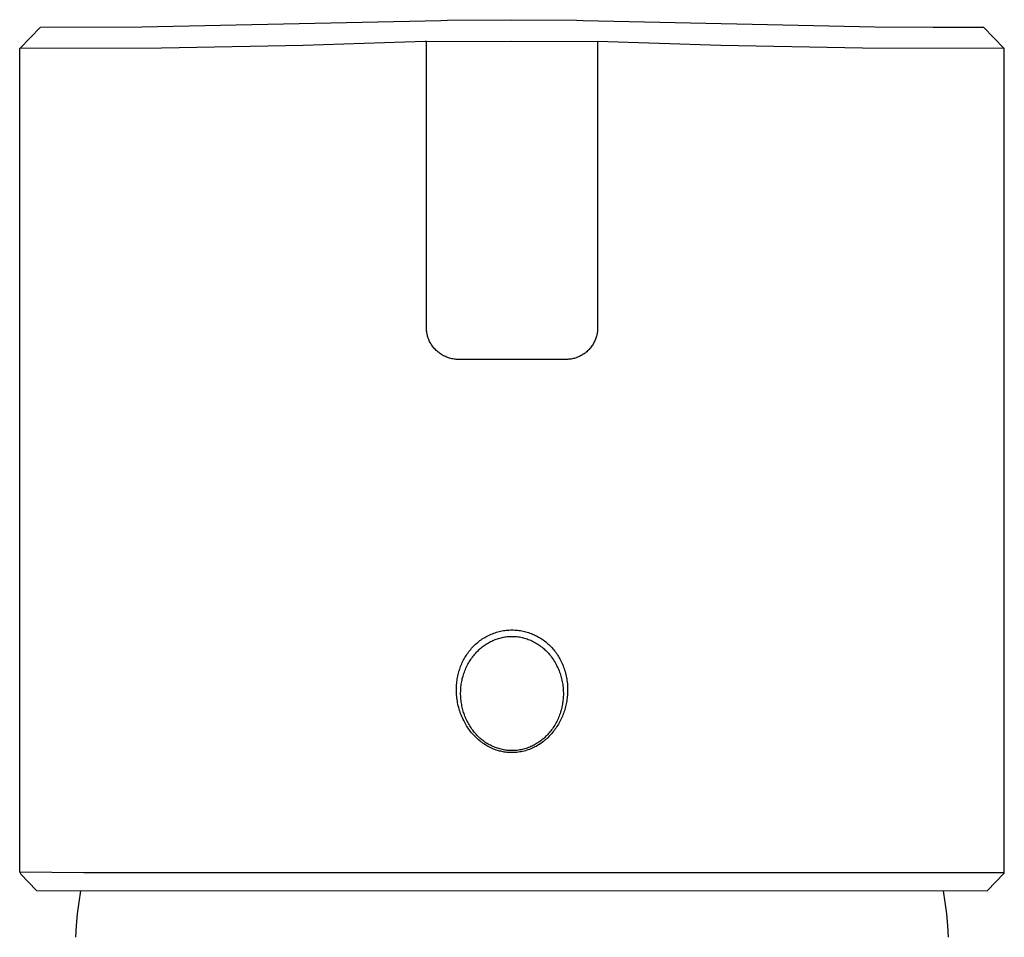
# Model space of a CAD drawing. Units: millimetres. Extents: x -198 to 122, y -212 to 212.
# Drawn here: x 62 to 108, y 169 to 212 of the extents above; entities that cross this region are included whole.
import ezdxf

# ---------------------------------------------------------------- set-up
doc = ezdxf.new("R2010")
doc.units = ezdxf.units.MM
doc.header["$MEASUREMENT"] = 0
doc.layers.add('Default', color=7, linetype='Continuous', true_color=0x000000)

msp = doc.modelspace()

# ---------------------------------------------------------------- linework, layer by layer
at = {"layer": 'Default', "color": 7, "true_color": 0xffffff}
for p, q in [((68.074, 211.833), (82.047, 212.142)), ((82.047, 212.142), (82.357, 212.15)), ((82.357, 212.15), (82.357, 212.15)), ((82.357, 212.15), (82.357, 212.15)), ((82.357, 212.15), (82.357, 212.15)), ((82.357, 212.15), (82.357, 212.15)), ((82.357, 212.15), (82.357, 212.15)), ((82.357, 212.15), (82.357, 212.15)), ((82.357, 212.15), (82.357, 212.15)), ((82.357, 212.15), (82.357, 212.15)), ((82.357, 212.15), (82.357, 212.15)), ((82.357, 212.15), (82.357, 212.15)), ((82.357, 212.15), (82.357, 212.15)), ((82.357, 212.15), (82.357, 212.15)), ((82.357, 212.15), (82.357, 212.15)), ((82.357, 212.15), (82.357, 212.15)), ((82.357, 212.15), (82.357, 212.15)), ((82.357, 212.15), (82.357, 212.15)), ((82.357, 212.15), (82.357, 212.15)), ((82.357, 212.15), (82.357, 212.15)), ((82.357, 212.15), (82.357, 212.15)), ((82.357, 212.15), (82.357, 212.15)), ((82.357, 212.15), (82.357, 212.15)), ((82.357, 212.15), (82.357, 212.15)), ((82.357, 212.15), (82.357, 212.15)), ((82.357, 212.15), (82.357, 212.15)), ((82.357, 212.15), (82.357, 212.15)), ((82.357, 212.15), (82.357, 212.15)), ((82.357, 212.15), (82.357, 212.15)), ((82.357, 212.15), (82.357, 212.15)), ((82.357, 212.15), (82.357, 212.15)), ((82.357, 212.15), (82.357, 212.15)), ((82.357, 212.15), (82.357, 212.15)), ((82.357, 212.15), (82.357, 212.15)), ((82.357, 212.15), (82.357, 212.15)), ((82.357, 212.15), (82.357, 212.15)), ((82.357, 212.15), (82.357, 212.15)), ((82.357, 212.15), (82.357, 212.15)), ((82.357, 212.15), (82.357, 212.15)), ((82.357, 212.15), (82.357, 212.15)), ((82.357, 212.15), (82.357, 212.15)), ((82.357, 212.15), (82.357, 212.15)), ((82.357, 212.15), (82.357, 212.15)), ((82.357, 212.15), (82.357, 212.15)), ((82.357, 212.15), (82.357, 212.15)), ((82.357, 212.15), (82.357, 212.15)), ((82.357, 212.15), (82.357, 212.15)), ((82.357, 212.15), (82.357, 212.15)), ((82.357, 212.15), (82.357, 212.15)), ((82.357, 212.15), (82.357, 212.15)), ((82.357, 212.15), (82.357, 212.15)), ((82.357, 212.15), (82.357, 212.15)), ((82.357, 212.15), (82.357, 212.15)), ((82.357, 212.15), (82.357, 212.15)), ((82.357, 212.15), (82.357, 212.15)), ((82.357, 212.15), (82.357, 212.15)), ((82.357, 212.15), (82.357, 212.15)), ((82.357, 212.15), (82.357, 212.15)), ((82.357, 212.15), (82.357, 212.15)), ((82.357, 212.15), (82.357, 212.15)), ((82.357, 212.15), (82.357, 212.15)), ((82.357, 212.15), (82.357, 212.15)), ((82.357, 212.15), (82.357, 212.15)), ((82.357, 212.15), (82.357, 212.15)), ((82.357, 212.15), (82.357, 212.15)), ((82.357, 212.15), (82.357, 212.15)), ((82.357, 212.15), (82.357, 212.15)), ((82.357, 212.15), (82.357, 212.15)), ((82.357, 212.15), (82.357, 212.15)), ((82.357, 212.15), (82.357, 212.15)), ((82.357, 212.15), (82.357, 212.15)), ((82.357, 212.15), (82.358, 212.15)), ((82.358, 212.15), (82.359, 212.151)), ((82.358, 212.15), (82.358, 212.15)), ((82.358, 212.15), (82.358, 212.15)), ((82.358, 212.15), (82.358, 212.15)), ((82.359, 212.151), (85.374, 212.175)), ((85.374, 212.175), (88.39, 212.151)), ((88.39, 212.151), (88.393, 212.148)), ((88.391, 212.151), (88.702, 212.142)), ((88.702, 212.142), (102.329, 211.833)), ((62.375, 210.829), (63.342, 211.828)), ((63.342, 211.828), (68.074, 211.833)), ((102.329, 211.833), (105.05, 211.831)), ((105.05, 211.831), (107.406, 211.828)), ((107.406, 211.828), (108.374, 210.829)), ((81.32, 211.15), (75.617, 210.976)), ((81.374, 211.151), (81.32, 211.15)), ((81.374, 197.797), (81.374, 211.151)), ((81.376, 211.151), (85.372, 211.175)), ((85.372, 211.175), (89.373, 211.151)), ((95.132, 210.976), (89.374, 211.151)), ((89.374, 211.151), (89.374, 197.797)), ((62.375, 210.829), (62.374, 210.829)), ((62.374, 172.329), (62.374, 210.829)), ((62.374, 210.829), (62.375, 210.829)), ((68.996, 210.838), (62.375, 210.829)), ((75.617, 210.976), (68.996, 210.838)), ((101.753, 210.838), (95.132, 210.976)), ((108.374, 210.829), (101.753, 210.838)), ((108.374, 210.829), (108.374, 210.829)), ((108.374, 172.297), (108.374, 210.829)), ((81.375, 197.745), (81.374, 197.797)), ((81.378, 197.692), (81.375, 197.745)), ((81.383, 197.64), (81.378, 197.692)), ((81.389, 197.588), (81.383, 197.64)), ((81.397, 197.536), (81.389, 197.588)), ((81.407, 197.485), (81.397, 197.536)), ((81.419, 197.434), (81.407, 197.485)), ((81.433, 197.383), (81.419, 197.434)), ((81.448, 197.333), (81.433, 197.383)), ((89.309, 197.341), (89.293, 197.292)), ((89.324, 197.39), (89.309, 197.341)), ((89.336, 197.44), (89.324, 197.39)), ((89.347, 197.49), (89.336, 197.44)), ((89.356, 197.541), (89.347, 197.49)), ((89.363, 197.592), (89.356, 197.541)), ((89.369, 197.643), (89.363, 197.592)), ((89.372, 197.694), (89.369, 197.643)), ((89.374, 197.746), (89.372, 197.694)), ((89.374, 197.797), (89.374, 197.746)), ((81.465, 197.284), (81.448, 197.333)), ((81.484, 197.235), (81.465, 197.284)), ((81.504, 197.187), (81.484, 197.235)), ((81.526, 197.139), (81.504, 197.187)), ((81.55, 197.093), (81.526, 197.139)), ((81.575, 197.047), (81.55, 197.093)), ((81.602, 197.002), (81.575, 197.047)), ((81.631, 196.958), (81.602, 197.002)), ((81.661, 196.915), (81.631, 196.958)), ((81.692, 196.873), (81.661, 196.915)), ((89.076, 196.885), (89.045, 196.844)), ((89.107, 196.926), (89.076, 196.885)), ((89.136, 196.969), (89.107, 196.926)), ((89.163, 197.013), (89.136, 196.969)), ((89.189, 197.057), (89.163, 197.013)), ((89.213, 197.103), (89.189, 197.057)), ((89.235, 197.149), (89.213, 197.103)), ((89.256, 197.196), (89.235, 197.149)), ((89.276, 197.243), (89.256, 197.196)), ((89.293, 197.292), (89.276, 197.243)), ((81.725, 196.833), (81.692, 196.873)), ((81.76, 196.793), (81.725, 196.833)), ((81.795, 196.755), (81.76, 196.793)), ((81.832, 196.718), (81.795, 196.755)), ((81.871, 196.682), (81.832, 196.718)), ((81.91, 196.648), (81.871, 196.682)), ((81.951, 196.615), (81.91, 196.648)), ((81.993, 196.583), (81.951, 196.615)), ((82.036, 196.553), (81.993, 196.583)), ((82.08, 196.525), (82.036, 196.553)), ((82.124, 196.498), (82.08, 196.525)), ((82.17, 196.473), (82.124, 196.498)), ((82.217, 196.449), (82.17, 196.473)), ((82.264, 196.427), (82.217, 196.449)), ((82.313, 196.406), (82.264, 196.427)), ((88.523, 196.436), (88.476, 196.415)), ((88.569, 196.459), (88.523, 196.436)), ((88.614, 196.483), (88.569, 196.459)), ((88.659, 196.509), (88.614, 196.483)), ((88.702, 196.536), (88.659, 196.509)), ((88.745, 196.565), (88.702, 196.536)), ((88.786, 196.595), (88.745, 196.565)), ((88.827, 196.627), (88.786, 196.595)), ((88.866, 196.66), (88.827, 196.627)), ((88.905, 196.694), (88.866, 196.66)), ((88.942, 196.73), (88.905, 196.694)), ((88.977, 196.767), (88.942, 196.73)), ((89.012, 196.805), (88.977, 196.767)), ((89.045, 196.844), (89.012, 196.805)), ((82.361, 196.387), (82.313, 196.406)), ((82.411, 196.37), (82.361, 196.387)), ((82.461, 196.355), (82.411, 196.37)), ((82.512, 196.341), (82.461, 196.355)), ((82.563, 196.33), (82.512, 196.341)), ((82.614, 196.32), (82.563, 196.33)), ((82.666, 196.312), (82.614, 196.32)), ((82.718, 196.305), (82.666, 196.312)), ((82.77, 196.301), (82.718, 196.305)), ((82.822, 196.298), (82.77, 196.301)), ((82.874, 196.297), (82.822, 196.298)), ((87.874, 196.297), (82.874, 196.297)), ((87.926, 196.297), (87.874, 196.297)), ((87.977, 196.299), (87.926, 196.297)), ((88.029, 196.303), (87.977, 196.299)), ((88.08, 196.308), (88.029, 196.303)), ((88.131, 196.315), (88.08, 196.308)), ((88.181, 196.325), (88.131, 196.315)), ((88.232, 196.335), (88.181, 196.325)), ((88.281, 196.348), (88.232, 196.335)), ((88.331, 196.362), (88.281, 196.348)), ((88.38, 196.378), (88.331, 196.362)), ((88.428, 196.396), (88.38, 196.378)), ((88.476, 196.415), (88.428, 196.396)), ((84.583, 183.526), (84.646, 183.546)), ((84.646, 183.546), (84.71, 183.565)), ((84.71, 183.565), (84.774, 183.582)), ((84.774, 183.582), (84.839, 183.597)), ((84.839, 183.597), (84.904, 183.61)), ((84.904, 183.61), (84.97, 183.622)), ((84.97, 183.622), (85.036, 183.632)), ((85.036, 183.632), (85.102, 183.64)), ((85.102, 183.64), (85.168, 183.646)), ((85.168, 183.646), (85.234, 183.651)), ((85.234, 183.651), (85.301, 183.654)), ((85.301, 183.654), (85.367, 183.655)), ((85.367, 183.655), (85.434, 183.654)), ((85.434, 183.654), (85.5, 183.652)), ((85.5, 183.652), (85.567, 183.648)), ((85.567, 183.648), (85.633, 183.642)), ((85.633, 183.642), (85.699, 183.634)), ((85.699, 183.634), (85.765, 183.625)), ((85.765, 183.625), (85.83, 183.614)), ((85.83, 183.614), (85.896, 183.601)), ((85.896, 183.601), (85.96, 183.586)), ((85.96, 183.586), (86.025, 183.57)), ((86.025, 183.57), (86.089, 183.552)), ((86.089, 183.552), (86.152, 183.532)), ((83.775, 183.075), (83.827, 183.117)), ((83.827, 183.117), (83.879, 183.157)), ((83.879, 183.157), (83.933, 183.197)), ((83.933, 183.197), (83.988, 183.234)), ((83.988, 183.234), (84.043, 183.271)), ((84.043, 183.271), (84.1, 183.305)), ((84.1, 183.305), (84.158, 183.339)), ((84.158, 183.339), (84.216, 183.37)), ((84.216, 183.37), (84.275, 183.4)), ((84.274, 183.058), (84.324, 183.086)), ((84.275, 183.4), (84.335, 183.429)), ((84.324, 183.086), (84.375, 183.113)), ((84.335, 183.429), (84.396, 183.456)), ((84.375, 183.113), (84.427, 183.138)), ((84.396, 183.456), (84.458, 183.481)), ((84.427, 183.138), (84.48, 183.162)), ((84.458, 183.481), (84.52, 183.504)), ((84.48, 183.162), (84.533, 183.185)), ((84.52, 183.504), (84.583, 183.526)), ((84.533, 183.185), (84.586, 183.207)), ((84.586, 183.207), (84.641, 183.227)), ((84.641, 183.227), (84.695, 183.245)), ((84.695, 183.245), (84.751, 183.263)), ((84.751, 183.263), (84.806, 183.278)), ((84.806, 183.278), (84.862, 183.293)), ((84.862, 183.293), (84.918, 183.306)), ((84.918, 183.306), (84.975, 183.317)), ((84.975, 183.317), (85.032, 183.327)), ((85.032, 183.327), (85.089, 183.335)), ((85.089, 183.335), (85.146, 183.342)), ((85.146, 183.342), (85.203, 183.348)), ((85.203, 183.348), (85.26, 183.352)), ((85.26, 183.352), (85.318, 183.354)), ((85.318, 183.354), (85.375, 183.355)), ((85.375, 183.355), (85.433, 183.354)), ((85.433, 183.354), (85.49, 183.352)), ((85.49, 183.352), (85.547, 183.348)), ((85.547, 183.348), (85.607, 183.343)), ((85.607, 183.343), (85.666, 183.335)), ((85.666, 183.335), (85.726, 183.326)), ((85.726, 183.326), (85.785, 183.316)), ((85.785, 183.316), (85.844, 183.303)), ((85.844, 183.303), (85.902, 183.289)), ((85.902, 183.289), (85.96, 183.274)), ((85.96, 183.274), (86.018, 183.257)), ((86.018, 183.257), (86.076, 183.237)), ((86.076, 183.237), (86.134, 183.216)), ((86.134, 183.216), (86.192, 183.194)), ((86.152, 183.532), (86.215, 183.51)), ((86.192, 183.194), (86.249, 183.17)), ((86.215, 183.51), (86.267, 183.491)), ((86.249, 183.17), (86.305, 183.144)), ((86.267, 183.491), (86.319, 183.47)), ((86.305, 183.144), (86.36, 183.117)), ((86.319, 183.47), (86.37, 183.448)), ((86.36, 183.117), (86.415, 183.089)), ((86.37, 183.448), (86.421, 183.425)), ((86.415, 183.089), (86.469, 183.059)), ((86.421, 183.425), (86.471, 183.401)), ((86.471, 183.401), (86.521, 183.376)), ((86.521, 183.376), (86.57, 183.35)), ((86.57, 183.35), (86.619, 183.323)), ((86.619, 183.323), (86.676, 183.289)), ((86.676, 183.289), (86.733, 183.254)), ((86.733, 183.254), (86.789, 183.217)), ((86.789, 183.217), (86.843, 183.179)), ((86.843, 183.179), (86.897, 183.139)), ((86.897, 183.139), (86.95, 183.098)), ((86.95, 183.098), (87.001, 183.056)), ((83.323, 182.589), (83.362, 182.642)), ((83.362, 182.642), (83.403, 182.695)), ((83.403, 182.695), (83.446, 182.746)), ((83.446, 182.746), (83.489, 182.797)), ((83.489, 182.797), (83.534, 182.846)), ((83.534, 182.846), (83.58, 182.894)), ((83.58, 182.894), (83.627, 182.941)), ((83.627, 182.941), (83.675, 182.987)), ((83.675, 182.987), (83.725, 183.031)), ((83.72, 182.617), (83.761, 182.66)), ((83.725, 183.031), (83.775, 183.075)), ((83.761, 182.66), (83.803, 182.702)), ((83.803, 182.702), (83.846, 182.743)), ((83.846, 182.743), (83.89, 182.782)), ((83.89, 182.782), (83.935, 182.821)), ((83.935, 182.821), (83.981, 182.859)), ((83.981, 182.859), (84.028, 182.895)), ((84.028, 182.895), (84.075, 182.93)), ((84.075, 182.93), (84.124, 182.964)), ((84.124, 182.964), (84.173, 182.997)), ((84.173, 182.997), (84.224, 183.028)), ((84.224, 183.028), (84.274, 183.058)), ((86.469, 183.059), (86.522, 183.027)), ((86.522, 183.027), (86.575, 182.994)), ((86.575, 182.994), (86.627, 182.96)), ((86.627, 182.96), (86.678, 182.925)), ((86.678, 182.925), (86.728, 182.888)), ((86.728, 182.888), (86.777, 182.85)), ((86.777, 182.85), (86.825, 182.811)), ((86.825, 182.811), (86.872, 182.771)), ((86.872, 182.771), (86.914, 182.733)), ((86.914, 182.733), (86.955, 182.694)), ((86.955, 182.694), (86.995, 182.655)), ((86.995, 182.655), (87.034, 182.614)), ((87.001, 183.056), (87.052, 183.012)), ((87.052, 183.012), (87.1, 182.968)), ((87.1, 182.968), (87.147, 182.922)), ((87.147, 182.922), (87.193, 182.876)), ((87.193, 182.876), (87.237, 182.828)), ((87.237, 182.828), (87.281, 182.779)), ((87.281, 182.779), (87.323, 182.73)), ((87.323, 182.73), (87.364, 182.679)), ((87.364, 182.679), (87.404, 182.627)), ((87.404, 182.627), (87.442, 182.574)), ((83.053, 182.132), (83.082, 182.192)), ((83.082, 182.192), (83.113, 182.251)), ((83.113, 182.251), (83.144, 182.31)), ((83.144, 182.31), (83.177, 182.367)), ((83.177, 182.367), (83.212, 182.424)), ((83.212, 182.424), (83.247, 182.48)), ((83.247, 182.48), (83.284, 182.535)), ((83.284, 182.535), (83.323, 182.589)), ((83.347, 182.108), (83.38, 182.166)), ((83.38, 182.166), (83.416, 182.223)), ((83.416, 182.223), (83.452, 182.279)), ((83.452, 182.279), (83.49, 182.335)), ((83.49, 182.335), (83.53, 182.389)), ((83.53, 182.389), (83.566, 182.437)), ((83.566, 182.437), (83.603, 182.483)), ((83.603, 182.483), (83.641, 182.529)), ((83.641, 182.529), (83.68, 182.573)), ((83.68, 182.573), (83.72, 182.617)), ((87.034, 182.614), (87.072, 182.573)), ((87.072, 182.573), (87.109, 182.531)), ((87.109, 182.531), (87.145, 182.487)), ((87.145, 182.487), (87.181, 182.444)), ((87.181, 182.444), (87.226, 182.384)), ((87.226, 182.384), (87.269, 182.324)), ((87.269, 182.324), (87.311, 182.262)), ((87.311, 182.262), (87.351, 182.199)), ((87.351, 182.199), (87.389, 182.136)), ((87.442, 182.574), (87.479, 182.521)), ((87.479, 182.521), (87.514, 182.466)), ((87.514, 182.466), (87.549, 182.411)), ((87.549, 182.411), (87.582, 182.355)), ((87.582, 182.355), (87.614, 182.298)), ((87.614, 182.298), (87.644, 182.241)), ((87.644, 182.241), (87.673, 182.183)), ((87.673, 182.183), (87.704, 182.117)), ((82.89, 181.698), (82.909, 181.761)), ((82.909, 181.761), (82.93, 181.825)), ((82.93, 181.825), (82.952, 181.887)), ((82.952, 181.887), (82.975, 181.949)), ((82.975, 181.949), (83, 182.011)), ((83, 182.011), (83.026, 182.072)), ((83.026, 182.072), (83.053, 182.132)), ((83.149, 181.681), (83.173, 181.744)), ((83.173, 181.744), (83.199, 181.806)), ((83.199, 181.806), (83.225, 181.868)), ((83.225, 181.868), (83.253, 181.929)), ((83.253, 181.929), (83.283, 181.989)), ((83.283, 181.989), (83.314, 182.049)), ((83.314, 182.049), (83.347, 182.108)), ((87.389, 182.136), (87.425, 182.071)), ((87.425, 182.071), (87.46, 182.005)), ((87.46, 182.005), (87.492, 181.938)), ((87.492, 181.938), (87.52, 181.877)), ((87.52, 181.877), (87.547, 181.815)), ((87.547, 181.815), (87.572, 181.752)), ((87.572, 181.752), (87.596, 181.689)), ((87.704, 182.117), (87.733, 182.051)), ((87.733, 182.051), (87.76, 181.984)), ((87.76, 181.984), (87.786, 181.916)), ((87.786, 181.916), (87.81, 181.848)), ((87.81, 181.848), (87.832, 181.78)), ((87.832, 181.78), (87.853, 181.71)), ((87.853, 181.71), (87.872, 181.64)), ((82.797, 181.233), (82.806, 181.3)), ((82.806, 181.3), (82.816, 181.367)), ((82.816, 181.367), (82.828, 181.434)), ((82.828, 181.434), (82.841, 181.5)), ((82.841, 181.5), (82.856, 181.566)), ((82.856, 181.566), (82.872, 181.632)), ((82.872, 181.632), (82.89, 181.698)), ((83.016, 181.179), (83.027, 181.241)), ((83.027, 181.241), (83.04, 181.302)), ((83.04, 181.302), (83.054, 181.363)), ((83.054, 181.363), (83.069, 181.424)), ((83.069, 181.424), (83.087, 181.489)), ((83.087, 181.489), (83.106, 181.554)), ((83.106, 181.554), (83.127, 181.618)), ((83.127, 181.618), (83.149, 181.681)), ((87.596, 181.689), (87.619, 181.626)), ((87.619, 181.626), (87.639, 181.562)), ((87.639, 181.562), (87.659, 181.497)), ((87.659, 181.497), (87.677, 181.432)), ((87.677, 181.432), (87.693, 181.367)), ((87.693, 181.367), (87.708, 181.301)), ((87.708, 181.301), (87.721, 181.235)), ((87.872, 181.64), (87.89, 181.57)), ((87.89, 181.57), (87.906, 181.5)), ((87.906, 181.5), (87.92, 181.429)), ((87.92, 181.429), (87.932, 181.357)), ((87.932, 181.357), (87.943, 181.286)), ((87.943, 181.286), (87.952, 181.214)), ((82.776, 180.895), (82.777, 180.962)), ((82.776, 180.827), (82.776, 180.895)), ((82.778, 180.759), (82.776, 180.827)), ((82.777, 180.962), (82.78, 181.03)), ((82.78, 181.03), (82.784, 181.098)), ((82.784, 181.098), (82.79, 181.165)), ((82.79, 181.165), (82.797, 181.233)), ((82.976, 180.714), (82.977, 180.786)), ((82.977, 180.786), (82.98, 180.858)), ((82.98, 180.858), (82.985, 180.93)), ((82.985, 180.93), (82.99, 180.992)), ((82.99, 180.992), (82.998, 181.055)), ((82.998, 181.055), (83.006, 181.117)), ((83.006, 181.117), (83.016, 181.179)), ((87.721, 181.235), (87.733, 181.168)), ((87.733, 181.168), (87.744, 181.102)), ((87.744, 181.102), (87.752, 181.035)), ((87.752, 181.035), (87.76, 180.968)), ((87.76, 180.968), (87.766, 180.901)), ((87.766, 180.901), (87.769, 180.841)), ((87.769, 180.841), (87.772, 180.781)), ((87.772, 180.781), (87.773, 180.721)), ((87.952, 181.214), (87.96, 181.142)), ((87.96, 181.142), (87.965, 181.07)), ((87.965, 181.07), (87.969, 181.003)), ((87.969, 181.003), (87.972, 180.936)), ((87.973, 180.801), (87.971, 180.734)), ((87.972, 180.936), (87.973, 180.868)), ((87.973, 180.868), (87.973, 180.801)), ((82.78, 180.691), (82.778, 180.759)), ((82.785, 180.623), (82.78, 180.691)), ((82.791, 180.549), (82.785, 180.623)), ((82.799, 180.475), (82.791, 180.549)), ((82.809, 180.401), (82.799, 180.475)), ((82.821, 180.327), (82.809, 180.401)), ((82.834, 180.254), (82.821, 180.327)), ((82.976, 180.642), (82.976, 180.714)), ((82.978, 180.571), (82.976, 180.642)), ((82.982, 180.499), (82.978, 180.571)), ((82.988, 180.427), (82.982, 180.499)), ((82.996, 180.356), (82.988, 180.427)), ((83.004, 180.293), (82.996, 180.356)), ((87.756, 180.362), (87.749, 180.302)), ((87.762, 180.422), (87.756, 180.362)), ((87.767, 180.481), (87.762, 180.422)), ((87.77, 180.541), (87.767, 180.481)), ((87.773, 180.601), (87.77, 180.541)), ((87.773, 180.721), (87.774, 180.661)), ((87.774, 180.661), (87.773, 180.601)), ((87.931, 180.333), (87.919, 180.267)), ((87.941, 180.399), (87.931, 180.333)), ((87.95, 180.466), (87.941, 180.399)), ((87.957, 180.533), (87.95, 180.466)), ((87.963, 180.6), (87.957, 180.533)), ((87.968, 180.667), (87.963, 180.6)), ((87.971, 180.734), (87.968, 180.667)), ((82.848, 180.181), (82.834, 180.254)), ((82.865, 180.108), (82.848, 180.181)), ((82.883, 180.036), (82.865, 180.108)), ((82.903, 179.964), (82.883, 180.036)), ((82.924, 179.892), (82.903, 179.964)), ((82.947, 179.821), (82.924, 179.892)), ((83.013, 180.231), (83.004, 180.293)), ((83.024, 180.169), (83.013, 180.231)), ((83.035, 180.107), (83.024, 180.169)), ((83.049, 180.046), (83.035, 180.107)), ((83.063, 179.985), (83.049, 180.046)), ((83.079, 179.924), (83.063, 179.985)), ((83.096, 179.864), (83.079, 179.924)), ((83.114, 179.804), (83.096, 179.864)), ((87.663, 179.884), (87.644, 179.82)), ((87.681, 179.949), (87.663, 179.884)), ((87.695, 180.008), (87.681, 179.949)), ((87.708, 180.066), (87.695, 180.008)), ((87.72, 180.125), (87.708, 180.066)), ((87.731, 180.184), (87.72, 180.125)), ((87.741, 180.243), (87.731, 180.184)), ((87.749, 180.302), (87.741, 180.243)), ((87.82, 179.875), (87.798, 179.811)), ((87.84, 179.94), (87.82, 179.875)), ((87.859, 180.005), (87.84, 179.94)), ((87.876, 180.07), (87.859, 180.005)), ((87.892, 180.135), (87.876, 180.07)), ((87.906, 180.201), (87.892, 180.135)), ((87.919, 180.267), (87.906, 180.201)), ((82.972, 179.751), (82.947, 179.821)), ((82.998, 179.681), (82.972, 179.751)), ((83.026, 179.612), (82.998, 179.681)), ((83.056, 179.544), (83.026, 179.612)), ((83.087, 179.476), (83.056, 179.544)), ((83.117, 179.416), (83.087, 179.476)), ((83.134, 179.744), (83.114, 179.804)), ((83.148, 179.356), (83.117, 179.416)), ((83.154, 179.685), (83.134, 179.744)), ((83.177, 179.626), (83.154, 179.685)), ((83.2, 179.568), (83.177, 179.626)), ((83.225, 179.51), (83.2, 179.568)), ((83.251, 179.453), (83.225, 179.51)), ((83.278, 179.396), (83.251, 179.453)), ((87.496, 179.444), (87.467, 179.383)), ((87.525, 179.505), (87.496, 179.444)), ((87.551, 179.567), (87.525, 179.505)), ((87.577, 179.629), (87.551, 179.567)), ((87.601, 179.692), (87.577, 179.629)), ((87.623, 179.756), (87.601, 179.692)), ((87.641, 179.437), (87.61, 179.377)), ((87.644, 179.82), (87.623, 179.756)), ((87.67, 179.498), (87.641, 179.437)), ((87.699, 179.56), (87.67, 179.498)), ((87.726, 179.622), (87.699, 179.56)), ((87.751, 179.684), (87.726, 179.622)), ((87.775, 179.747), (87.751, 179.684)), ((87.798, 179.811), (87.775, 179.747)), ((83.18, 179.297), (83.148, 179.356)), ((83.213, 179.238), (83.18, 179.297)), ((83.248, 179.181), (83.213, 179.238)), ((83.284, 179.124), (83.248, 179.181)), ((83.306, 179.34), (83.278, 179.396)), ((83.321, 179.068), (83.284, 179.124)), ((83.335, 179.285), (83.306, 179.34)), ((83.36, 179.013), (83.321, 179.068)), ((83.366, 179.231), (83.335, 179.285)), ((83.399, 178.959), (83.36, 179.013)), ((83.398, 179.178), (83.366, 179.231)), ((83.431, 179.125), (83.398, 179.178)), ((83.44, 178.905), (83.399, 178.959)), ((83.465, 179.073), (83.431, 179.125)), ((83.5, 179.022), (83.465, 179.073)), ((83.537, 178.971), (83.5, 179.022)), ((83.575, 178.922), (83.537, 178.971)), ((87.219, 178.983), (87.183, 178.935)), ((87.259, 179.037), (87.219, 178.983)), ((87.297, 179.093), (87.259, 179.037)), ((87.334, 179.149), (87.297, 179.093)), ((87.358, 178.976), (87.317, 178.922)), ((87.369, 179.206), (87.334, 179.149)), ((87.398, 179.031), (87.358, 178.976)), ((87.403, 179.265), (87.369, 179.206)), ((87.436, 179.087), (87.398, 179.031)), ((87.436, 179.324), (87.403, 179.265)), ((87.467, 179.383), (87.436, 179.324)), ((87.473, 179.143), (87.436, 179.087)), ((87.509, 179.201), (87.473, 179.143)), ((87.544, 179.259), (87.509, 179.201)), ((87.578, 179.317), (87.544, 179.259)), ((87.61, 179.377), (87.578, 179.317)), ((83.483, 178.853), (83.44, 178.905)), ((83.526, 178.802), (83.483, 178.853)), ((83.571, 178.752), (83.526, 178.802)), ((83.616, 178.703), (83.571, 178.752)), ((83.614, 178.873), (83.575, 178.922)), ((83.654, 178.826), (83.614, 178.873)), ((83.664, 178.655), (83.616, 178.703)), ((83.695, 178.779), (83.654, 178.826)), ((83.712, 178.608), (83.664, 178.655)), ((83.738, 178.734), (83.695, 178.779)), ((83.762, 178.562), (83.712, 178.608)), ((83.781, 178.689), (83.738, 178.734)), ((83.814, 178.517), (83.762, 178.562)), ((83.826, 178.646), (83.781, 178.689)), ((83.866, 178.473), (83.814, 178.517)), ((83.872, 178.604), (83.826, 178.646)), ((83.917, 178.564), (83.872, 178.604)), ((83.963, 178.526), (83.917, 178.564)), ((84.011, 178.489), (83.963, 178.526)), ((84.059, 178.453), (84.011, 178.489)), ((86.768, 178.513), (86.722, 178.476)), ((86.814, 178.55), (86.768, 178.513)), ((86.859, 178.589), (86.814, 178.55)), ((86.893, 178.484), (86.84, 178.441)), ((86.903, 178.629), (86.859, 178.589)), ((86.944, 178.528), (86.893, 178.484)), ((86.946, 178.67), (86.903, 178.629)), ((86.995, 178.573), (86.944, 178.528)), ((86.988, 178.712), (86.946, 178.67)), ((87.029, 178.755), (86.988, 178.712)), ((87.044, 178.62), (86.995, 178.573)), ((87.069, 178.798), (87.029, 178.755)), ((87.093, 178.668), (87.044, 178.62)), ((87.108, 178.843), (87.069, 178.798)), ((87.14, 178.716), (87.093, 178.668)), ((87.146, 178.889), (87.108, 178.843)), ((87.186, 178.766), (87.14, 178.716)), ((87.183, 178.935), (87.146, 178.889)), ((87.231, 178.817), (87.186, 178.766)), ((87.274, 178.869), (87.231, 178.817)), ((87.317, 178.922), (87.274, 178.869)), ((83.92, 178.43), (83.866, 178.473)), ((83.975, 178.389), (83.92, 178.43)), ((84.031, 178.35), (83.975, 178.389)), ((84.088, 178.312), (84.031, 178.35)), ((84.109, 178.418), (84.059, 178.453)), ((84.146, 178.275), (84.088, 178.312)), ((84.159, 178.384), (84.109, 178.418)), ((84.205, 178.24), (84.146, 178.275)), ((84.21, 178.352), (84.159, 178.384)), ((84.265, 178.207), (84.205, 178.24)), ((84.262, 178.321), (84.21, 178.352)), ((84.314, 178.292), (84.262, 178.321)), ((84.326, 178.175), (84.265, 178.207)), ((84.368, 178.264), (84.314, 178.292)), ((84.387, 178.145), (84.326, 178.175)), ((84.422, 178.237), (84.368, 178.264)), ((84.449, 178.117), (84.387, 178.145)), ((84.477, 178.211), (84.422, 178.237)), ((84.512, 178.09), (84.449, 178.117)), ((84.532, 178.188), (84.477, 178.211)), ((84.576, 178.066), (84.512, 178.09)), ((84.588, 178.165), (84.532, 178.188)), ((84.641, 178.043), (84.576, 178.066)), ((84.645, 178.144), (84.588, 178.165)), ((84.693, 178.026), (84.641, 178.043)), ((84.702, 178.125), (84.645, 178.144)), ((84.745, 178.01), (84.693, 178.026)), ((84.757, 178.108), (84.702, 178.125)), ((84.813, 178.092), (84.757, 178.108)), ((84.869, 178.078), (84.813, 178.092)), ((84.925, 178.065), (84.869, 178.078)), ((84.982, 178.054), (84.925, 178.065)), ((85.039, 178.044), (84.982, 178.054)), ((85.096, 178.035), (85.039, 178.044)), ((85.154, 178.028), (85.096, 178.035)), ((85.211, 178.023), (85.154, 178.028)), ((85.269, 178.019), (85.211, 178.023)), ((85.558, 178.024), (85.5, 178.02)), ((85.616, 178.029), (85.558, 178.024)), ((85.676, 178.037), (85.616, 178.029)), ((85.735, 178.046), (85.676, 178.037)), ((85.795, 178.057), (85.735, 178.046)), ((85.854, 178.07), (85.795, 178.057)), ((85.913, 178.084), (85.854, 178.07)), ((85.972, 178.1), (85.913, 178.084)), ((86.03, 178.117), (85.972, 178.1)), ((86.066, 178.03), (86.001, 178.011)), ((86.087, 178.137), (86.03, 178.117)), ((86.13, 178.052), (86.066, 178.03)), ((86.144, 178.157), (86.087, 178.137)), ((86.194, 178.075), (86.13, 178.052)), ((86.201, 178.179), (86.144, 178.157)), ((86.257, 178.099), (86.194, 178.075)), ((86.257, 178.203), (86.201, 178.179)), ((86.312, 178.228), (86.257, 178.203)), ((86.319, 178.126), (86.257, 178.099)), ((86.366, 178.255), (86.312, 178.228)), ((86.381, 178.154), (86.319, 178.126)), ((86.42, 178.283), (86.366, 178.255)), ((86.442, 178.185), (86.381, 178.154)), ((86.473, 178.312), (86.42, 178.283)), ((86.501, 178.216), (86.442, 178.185)), ((86.525, 178.342), (86.473, 178.312)), ((86.56, 178.25), (86.501, 178.216)), ((86.575, 178.374), (86.525, 178.342)), ((86.618, 178.285), (86.56, 178.25)), ((86.625, 178.407), (86.575, 178.374)), ((86.675, 178.322), (86.618, 178.285)), ((86.674, 178.441), (86.625, 178.407)), ((86.722, 178.476), (86.674, 178.441)), ((86.731, 178.36), (86.675, 178.322)), ((86.786, 178.4), (86.731, 178.36)), ((86.84, 178.441), (86.786, 178.4)), ((84.797, 177.996), (84.745, 178.01)), ((84.85, 177.983), (84.797, 177.996)), ((84.904, 177.971), (84.85, 177.983)), ((84.957, 177.96), (84.904, 177.971)), ((85.011, 177.951), (84.957, 177.96)), ((85.065, 177.943), (85.011, 177.951)), ((85.132, 177.935), (85.065, 177.943)), ((85.199, 177.928), (85.132, 177.935)), ((85.266, 177.924), (85.199, 177.928)), ((85.334, 177.922), (85.266, 177.924)), ((85.327, 178.017), (85.269, 178.019)), ((85.385, 178.016), (85.327, 178.017)), ((85.401, 177.922), (85.334, 177.922)), ((85.443, 178.017), (85.385, 178.016)), ((85.468, 177.924), (85.401, 177.922)), ((85.5, 178.02), (85.443, 178.017)), ((85.536, 177.928), (85.468, 177.924)), ((85.603, 177.934), (85.536, 177.928)), ((85.67, 177.942), (85.603, 177.934)), ((85.737, 177.952), (85.67, 177.942)), ((85.804, 177.964), (85.737, 177.952)), ((85.87, 177.978), (85.804, 177.964)), ((85.936, 177.993), (85.87, 177.978)), ((86.001, 178.011), (85.936, 177.993)), ((62.374, 172.329), (62.434, 172.236)), ((65.372, 172.297), (62.374, 172.329)), ((62.434, 172.236), (63.166, 171.471)), ((108.374, 172.297), (65.372, 172.297)), ((107.576, 171.47), (108.363, 172.285)), ((108.363, 172.285), (108.374, 172.297)), ((63.166, 171.471), (107.576, 171.47)), ((65.146, 170.928), (65.224, 171.47)), ((105.525, 171.47), (105.603, 170.928)), ((65.082, 170.384), (65.146, 170.928)), ((105.603, 170.928), (105.667, 170.384)), ((65.033, 169.838), (65.082, 170.384)), ((105.667, 170.384), (105.716, 169.838)), ((64.999, 169.291), (65.033, 169.838)), ((105.716, 169.838), (105.75, 169.291))]:
    msp.add_line(p, q, dxfattribs=at)

doc.saveas('drawing.dxf')
